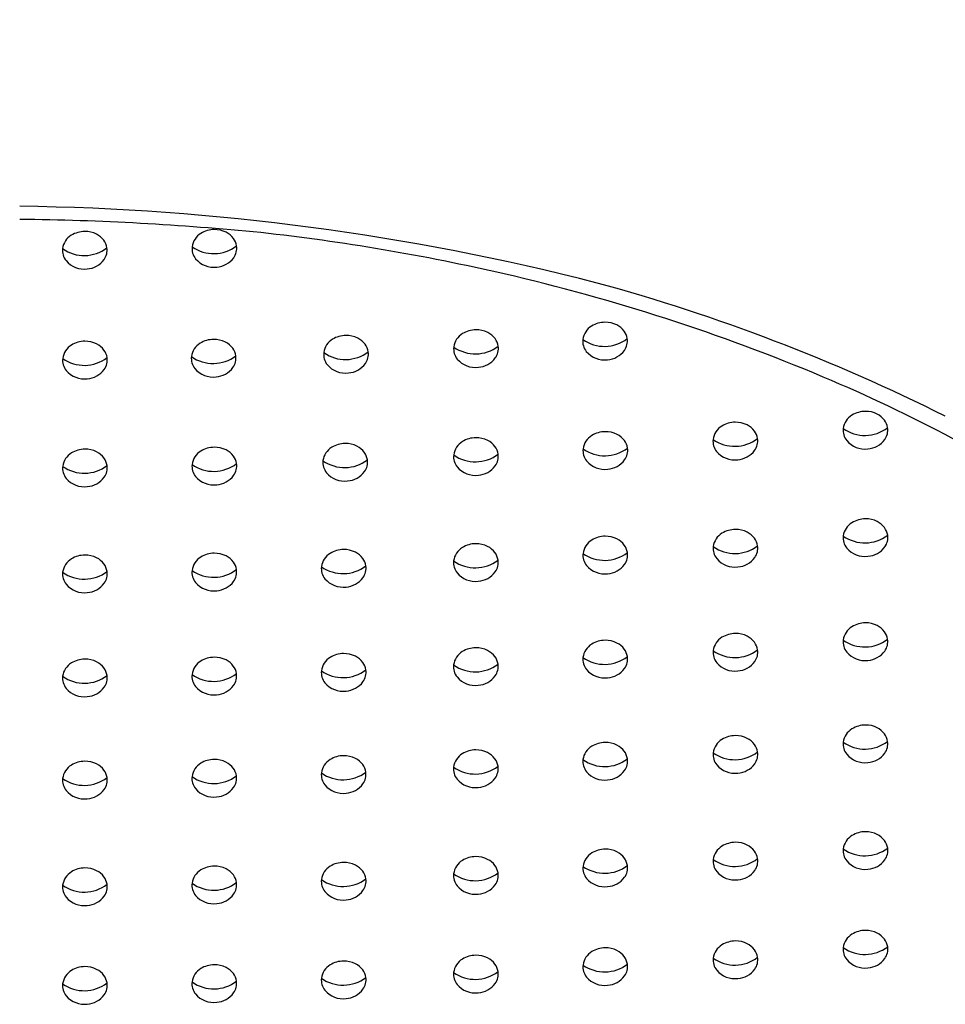
# Model space of a CAD drawing. Units: inches. Extents: x 603.8 to 610.3, y 77.8 to 98.6.
# Drawn here: x 607 to 607.3, y 93.1 to 93.3 of the extents above; entities that cross this region are included whole.
import ezdxf

# ---------------------------------------------------------------- set-up
doc = ezdxf.new("R2010")
doc.units = ezdxf.units.IN
doc.header["$LTSCALE"] = 0.6431102362
doc.header["$MEASUREMENT"] = 0
doc.layers.get('0').update_dxf_attribs({"color": 255, "linetype": 'CONTINUOUS'})

msp = doc.modelspace()

# ---------------------------------------------------------------- linework, layer by layer
for centre, radius, start, end in [((607.0420698667722, 92.74082078436203), 0.660647916482864, 55.80936459054948, 91.19993078581862), ((607.0207292372415, 92.685432202606), 0.6016165853097215, 75.58215872563629, 89.28515047608242), ((607.0204602797519, 92.59995762214264), 0.6838678981329209, 84.3624522823923, 89.3485965650044), ((607.043328302306, 93.27595107178976), 0.004578859741692114, 121.3741562989575, 172.0643094046958), ((607.0443301089125, 93.27431061381661), 0.006501024591742518, 90.74878628023036, 121.3853089745535), ((607.0443445079242, 93.27455304670718), 0.006258825226435916, 63.20597204429718, 90.90959261097132), ((607.0448312431538, 93.27551686829648), 0.005179073755122881, 37.00307687613812, 63.20597204429644), ((607.0752653474085, 93.27641271471789), 0.004578859741692114, 121.3741562989575, 172.0643094046958), ((607.0762671540151, 93.27477225674474), 0.006501024591742518, 90.74878628023036, 121.3853089745535), ((607.0762815530267, 93.27501468963531), 0.006258825226435916, 63.20597204429718, 90.90959261097132), ((607.0767682882564, 93.2759785112246), 0.005179073755122881, 37.00307687613812, 63.20597204429644), ((607.030256319417, 92.76020297898339), 0.5234696028604306, 77.0406692312179, 83.70647457314533), ((607.0456113839462, 93.27613618437577), 0.004183385571361738, 8.978157233216942, 36.65993596731673), ((607.0746919583696, 93.27658229680875), 0.003988537439396098, 173.3399668792812, 218.9728304097087), ((607.076059233354, 93.28456037179495), 0.009224304220171379, 234.6997389350607, 307.5504426138282), ((607.0775484290488, 93.2765978273039), 0.004183385571361738, 8.978157233216942, 36.65993596731673), ((607.0777224472047, 93.27666489618042), 0.004001223824812355, 324.295731228962, 8.418393274192896), ((607.042754913267, 93.27612065388062), 0.003988537439396098, 173.3399668792812, 218.9728304097087), ((607.0441221882514, 93.28409872886684), 0.009224304220171379, 234.6997389350607, 307.5504426138282), ((607.0457854021021, 93.2762032532523), 0.004001223824812355, 324.295731228962, 8.418393274192896), ((607.0441461898804, 93.27741473173882), 0.005885548790870277, 220.2484878843556, 276.9999054576851), ((607.0444518371876, 93.27725897082038), 0.005700798126352909, 274.140492763274, 323.5015750990125), ((607.076083234983, 93.27787637466693), 0.005885548790870277, 220.2484878843556, 276.9999054576851), ((607.0763888822902, 93.2777206137485), 0.005700798126352909, 274.140492763274, 323.5015750990125), ((607.0402360783459, 92.8035704826336), 0.4789686370155386, 67.14998181585726, 77.0406692312179), ((607.0488081061737, 92.82146691435459), 0.462922950556845, 63.36587586662787, 74.75572794656743), ((607.1715415011809, 93.25358012649731), 0.004578859741692114, 121.3741562989575, 172.0643094046958), ((607.1725433077874, 93.25193966852416), 0.006501024591742518, 90.74878628023036, 121.3853089745535), ((607.172557706799, 93.25218210141473), 0.006258825226435916, 63.20597204429718, 90.90959261097132), ((607.1730444420286, 93.25314592300401), 0.005179073755122881, 37.00307687613812, 63.20597204429644), ((607.1087093226256, 93.2486917672511), 0.006501024591742518, 90.74878628023036, 121.3853089745535), ((607.1087237216371, 93.24893420014169), 0.006258825226435916, 63.20597204429718, 90.90959261097132), ((607.1397398656877, 93.25172032959517), 0.004578859741692114, 121.3741562989575, 172.0643094046958), ((607.1407416722943, 93.250079871622), 0.006501024591742518, 90.74878628023036, 121.3853089745535), ((607.140756071306, 93.2503223045126), 0.006258825226435916, 63.20597204429718, 90.90959261097132), ((607.1412428065356, 93.25128612610187), 0.005179073755122881, 37.00307687613812, 63.20597204429644), ((607.173824582821, 93.25376523908332), 0.004183385571361738, 8.978157233216942, 36.65993596731673), ((607.0433647867715, 93.24890160355422), 0.004578859741692114, 121.3741562989575, 172.0643094046958), ((607.0443665933781, 93.24726114558106), 0.006501024591742518, 90.74878628023036, 121.3853089745535), ((607.0443809923896, 93.24750357847164), 0.006258825226435916, 63.20597204429718, 90.90959261097132), ((607.0448677276194, 93.24846740006092), 0.005179073755122881, 37.00307687613812, 63.20597204429644), ((607.075085473806, 93.24935961098977), 0.004578859741692114, 121.3741562989575, 172.0643094046958), ((607.0760872804125, 93.24771915301662), 0.006501024591742518, 90.74878628023036, 121.3853089745535), ((607.0761016794241, 93.24796158590718), 0.006258825226435916, 63.20597204429718, 90.90959261097132), ((607.0765884146538, 93.24892540749647), 0.005179073755122881, 37.00307687613812, 63.20597204429644), ((607.107707516019, 93.25033222522427), 0.004578859741692114, 121.3741562989575, 172.0643094046958), ((607.1092104568669, 93.24989802173097), 0.005179073755122881, 37.00307687613812, 63.20597204429644), ((607.1099905976592, 93.25051733781028), 0.004183385571361738, 8.978157233216942, 36.65993596731673), ((607.142022947328, 93.25190544218117), 0.004183385571361738, 8.978157233216942, 36.65993596731673), ((607.1709681121418, 93.25374970858817), 0.003988537439396098, 173.3399668792812, 218.9728304097087), ((607.1723353871263, 93.26172778357437), 0.009224304220171379, 234.6997389350607, 307.5504426138282), ((607.173998600977, 93.25383230795984), 0.004001223824812355, 324.295731228962, 8.418393274192896), ((607.0456478684117, 93.24908671614023), 0.004183385571361738, 8.978157233216942, 36.65993596731673), ((607.0758793597514, 93.25750726806683), 0.009224304220171379, 234.6997389350607, 307.5504426138282), ((607.0773685554461, 93.24954472357578), 0.004183385571361738, 8.978157233216942, 36.65993596731673), ((607.0775425736022, 93.2496117924523), 0.004001223824812355, 324.295731228962, 8.418393274192896), ((607.1071341269801, 93.25050180731512), 0.003988537439396098, 173.3399668792812, 218.9728304097087), ((607.1085014019645, 93.25847988230133), 0.009224304220171379, 234.6997389350607, 307.5504426138282), ((607.1101646158152, 93.2505844066868), 0.004001223824812355, 324.295731228962, 8.418393274192896), ((607.1391664766488, 93.25188991168602), 0.003988537439396098, 173.3399668792812, 218.9728304097087), ((607.1405337516333, 93.25986798667223), 0.009224304220171379, 234.6997389350607, 307.5504426138282), ((607.1421969654839, 93.2519725110577), 0.004001223824812355, 324.295731228962, 8.418393274192896), ((607.1723593887552, 93.25504378644635), 0.005885548790870277, 220.2484878843556, 276.9999054576851), ((607.1726650360624, 93.25488802552792), 0.005700798126352909, 274.140492763274, 323.5015750990125), ((607.0427913977326, 93.24907118564508), 0.003988537439396098, 173.3399668792812, 218.9728304097087), ((607.044158672717, 93.25704926063128), 0.009224304220171379, 234.6997389350607, 307.5504426138282), ((607.0458218865676, 93.24915378501674), 0.004001223824812355, 324.295731228962, 8.418393274192896), ((607.0745120847671, 93.24952919308063), 0.003988537439396098, 173.3399668792812, 218.9728304097087), ((607.1085254035934, 93.25179588517331), 0.005885548790870277, 220.2484878843556, 276.9999054576851), ((607.1088310509006, 93.25164012425488), 0.005700798126352909, 274.140492763274, 323.5015750990125), ((607.1405577532622, 93.25318398954421), 0.005885548790870277, 220.2484878843556, 276.9999054576851), ((607.1408634005694, 93.25302822862578), 0.005700798126352909, 274.140492763274, 323.5015750990125), ((607.044182674346, 93.25036526350326), 0.005885548790870277, 220.2484878843556, 276.9999054576851), ((607.044488321653, 93.25020950258482), 0.005700798126352909, 274.140492763274, 323.5015750990125), ((607.0759033613804, 93.25082327093881), 0.005885548790870277, 220.2484878843556, 276.9999054576851), ((607.0762090086876, 93.25066751002038), 0.005700798126352909, 274.140492763274, 323.5015750990125), ((607.071791475881, 92.87845474434994), 0.3977073561592475, 56.97480066435792, 67.14998181585726), ((607.2367030404646, 93.22999654351915), 0.006501024591742518, 90.74878628023036, 121.3853089745535), ((607.2367174394763, 93.23023897640972), 0.006258825226435916, 63.20597204429718, 90.90959261097132), ((607.237204174706, 93.231202797999), 0.005179073755122881, 37.00307687613812, 63.20597204429644), ((607.2046448706722, 93.22731876008118), 0.006501024591742518, 90.74878628023036, 121.3853089745535), ((607.2046592696837, 93.22756119297176), 0.006258825226435916, 63.20597204429718, 90.90959261097132), ((607.2357012338581, 93.2316370014923), 0.004578859741692114, 121.3741562989575, 172.0643094046958), ((607.2379843154984, 93.23182211407831), 0.004183385571361738, 8.978157233216942, 36.65993596731673), ((607.1726110457346, 93.22498706017944), 0.006501024591742518, 90.74878628023036, 121.3853089745535), ((607.1726254447461, 93.22522949307003), 0.006258825226435916, 63.20597204429718, 90.90959261097132), ((607.1731121799759, 93.22619331465931), 0.005179073755122881, 37.00307687613812, 63.20597204429644), ((607.2036430640655, 93.22895921805434), 0.004578859741692114, 121.3741562989575, 172.0643094046958), ((607.2051460049134, 93.22852501456104), 0.005179073755122881, 37.00307687613812, 63.20597204429644), ((607.2059261457058, 93.22914433064034), 0.004183385571361738, 8.978157233216942, 36.65993596731673), ((607.2351278448192, 93.23180658358316), 0.003988537439396098, 173.3399668792812, 218.9728304097087), ((607.2364951198036, 93.23978465856936), 0.009224304220171379, 234.6997389350607, 307.5504426138282), ((607.2381583336543, 93.23188918295483), 0.004001223824812355, 324.295731228962, 8.418393274192896), ((607.1085086316436, 93.22208319439264), 0.006501024591742518, 90.74878628023036, 121.3853089745535), ((607.1085230306552, 93.2223256272832), 0.006258825226435916, 63.20597204429718, 90.90959261097132), ((607.1397230119188, 93.22513802544604), 0.004578859741692114, 121.3741562989575, 172.0643094046958), ((607.1407248185253, 93.22349756747289), 0.006501024591742518, 90.74878628023036, 121.3853089745535), ((607.140739217537, 93.22374000036345), 0.006258825226435916, 63.20597204429718, 90.90959261097132), ((607.1412259527666, 93.22470382195274), 0.005179073755122881, 37.00307687613812, 63.20597204429644), ((607.171609239128, 93.22662751815261), 0.004578859741692114, 121.3741562989575, 172.0643094046958), ((607.1738923207682, 93.2268126307386), 0.004183385571361738, 8.978157233216942, 36.65993596731673), ((607.2030696750267, 93.22912880014519), 0.003988537439396098, 173.3399668792812, 218.9728304097087), ((607.2044369500111, 93.2371068751314), 0.009224304220171379, 234.6997389350607, 307.5504426138282), ((607.2061001638617, 93.22921139951687), 0.004001223824812355, 324.295731228962, 8.418393274192896), ((607.2365191214325, 93.23310066144134), 0.005885548790870277, 220.2484878843556, 276.9999054576851), ((607.2368247687397, 93.23294490052291), 0.005700798126352909, 274.140492763274, 323.5015750990125), ((607.043362900906, 93.22233081078977), 0.004578859741692114, 121.3741562989575, 172.0643094046958), ((607.0443647075125, 93.2206903528166), 0.006501024591742518, 90.74878628023036, 121.3853089745535), ((607.0443791065242, 93.22093278570719), 0.006258825226435916, 63.20597204429718, 90.90959261097132), ((607.0448658417538, 93.22189660729647), 0.005179073755122881, 37.00307687613812, 63.20597204429644), ((607.075252841506, 93.22278866008978), 0.004578859741692114, 121.3741562989575, 172.0643094046958), ((607.0762546481125, 93.22114820211661), 0.006501024591742518, 90.74878628023036, 121.3853089745535), ((607.0762690471241, 93.22139063500718), 0.006258825226435916, 63.20597204429718, 90.90959261097132), ((607.0767557823538, 93.22235445659648), 0.005179073755122881, 37.00307687613812, 63.20597204429644), ((607.107506825037, 93.22372365236578), 0.004578859741692114, 121.3741562989575, 172.0643094046958), ((607.1090097658849, 93.22328944887249), 0.005179073755122881, 37.00307687613812, 63.20597204429644), ((607.1097899066773, 93.2239087649518), 0.004183385571361738, 8.978157233216942, 36.65993596731673), ((607.1405168978642, 93.2332856825231), 0.009224304220171379, 234.6997389350607, 307.5504426138282), ((607.142006093559, 93.22532313803205), 0.004183385571361738, 8.978157233216942, 36.65993596731673), ((607.142180111715, 93.22539020690857), 0.004001223824812355, 324.295731228962, 8.418393274192896), ((607.1710358500891, 93.22679710024346), 0.003988537439396098, 173.3399668792812, 218.9728304097087), ((607.1724031250735, 93.23477517522967), 0.009224304220171379, 234.6997389350607, 307.5504426138282), ((607.1740663389241, 93.22687969961514), 0.004001223824812355, 324.295731228962, 8.418393274192896), ((607.20446095164, 93.23042287800338), 0.005885548790870277, 220.2484878843556, 276.9999054576851), ((607.2047665989471, 93.23026711708495), 0.005700798126352909, 274.140492763274, 323.5015750990125), ((607.0456459825461, 93.22251592337577), 0.004183385571361738, 8.978157233216942, 36.65993596731673), ((607.0760467274515, 93.23093631716682), 0.009224304220171379, 234.6997389350607, 307.5504426138282), ((607.0775359231461, 93.22297377267577), 0.004183385571361738, 8.978157233216942, 36.65993596731673), ((607.0777099413021, 93.2230408415523), 0.004001223824812355, 324.295731228962, 8.418393274192896), ((607.1069334359981, 93.22389323445664), 0.003988537439396098, 173.3399668792812, 218.9728304097087), ((607.1083007109826, 93.23187130944285), 0.009224304220171379, 234.6997389350607, 307.5504426138282), ((607.1099639248332, 93.22397583382832), 0.004001223824812355, 324.295731228962, 8.418393274192896), ((607.1391496228799, 93.2253076075369), 0.003988537439396098, 173.3399668792812, 218.9728304097087), ((607.1724271267024, 93.22809117810165), 0.005885548790870277, 220.2484878843556, 276.9999054576851), ((607.1727327740095, 93.22793541718322), 0.005700798126352909, 274.140492763274, 323.5015750990125), ((607.042789511867, 93.22250039288062), 0.003988537439396098, 173.3399668792812, 218.9728304097087), ((607.0441567868514, 93.23047846786683), 0.009224304220171379, 234.6997389350607, 307.5504426138282), ((607.0458200007022, 93.2225829922523), 0.004001223824812355, 324.295731228962, 8.418393274192896), ((607.0746794524671, 93.22295824218062), 0.003988537439396098, 173.3399668792812, 218.9728304097087), ((607.1083247126115, 93.22518731231483), 0.005885548790870277, 220.2484878843556, 276.9999054576851), ((607.1086303599186, 93.2250315513964), 0.005700798126352909, 274.140492763274, 323.5015750990125), ((607.1405408994932, 93.22660168539508), 0.005885548790870277, 220.2484878843556, 276.9999054576851), ((607.1408465468004, 93.22644592447665), 0.005700798126352909, 274.140492763274, 323.5015750990125), ((607.0441807884804, 93.22379447073881), 0.005885548790870277, 220.2484878843556, 276.9999054576851), ((607.0444864357876, 93.22363870982038), 0.005700798126352909, 274.140492763274, 323.5015750990125), ((607.0760707290804, 93.2242523200388), 0.005885548790870277, 220.2484878843556, 276.9999054576851), ((607.0763763763875, 93.22409655912037), 0.005700798126352909, 274.140492763274, 323.5015750990125), ((607.2357132613905, 93.20516453494326), 0.004578859741692114, 121.3741562989575, 172.0643094046958), ((607.2367150679971, 93.2035240769701), 0.006501024591742518, 90.74878628023036, 121.3853089745535), ((607.2367294670087, 93.20376650986069), 0.006258825226435916, 63.20597204429718, 90.90959261097132), ((607.2372162022384, 93.20473033144997), 0.005179073755122881, 37.00307687613812, 63.20597204429644), ((607.2046744383066, 93.20091092862276), 0.006501024591742518, 90.74878628023036, 121.3853089745535), ((607.2046888373181, 93.20115336151332), 0.006258825226435916, 63.20597204429718, 90.90959261097132), ((607.2051755725479, 93.20211718310262), 0.005179073755122881, 37.00307687613812, 63.20597204429644), ((607.2379963430308, 93.20534964752926), 0.004183385571361738, 8.978157233216942, 36.65993596731673), ((607.1715843949383, 93.20087110340506), 0.004578859741692114, 121.3741562989575, 172.0643094046958), ((607.1725862015448, 93.19923064543191), 0.006501024591742518, 90.74878628023036, 121.3853089745535), ((607.1726006005565, 93.19947307832248), 0.006258825226435916, 63.20597204429718, 90.90959261097132), ((607.1730873357861, 93.20043689991178), 0.005179073755122881, 37.00307687613812, 63.20597204429644), ((607.2036726317, 93.2025513865959), 0.004578859741692114, 121.3741562989575, 172.0643094046958), ((607.2059557133402, 93.20273649918192), 0.004183385571361738, 8.978157233216942, 36.65993596731673), ((607.2351398723516, 93.20533411703411), 0.003988537439396098, 173.3399668792812, 218.9728304097087), ((607.236507147336, 93.21331219202031), 0.009224304220171379, 234.6997389350607, 307.5504426138282), ((607.2381703611867, 93.2054167164058), 0.004001223824812355, 324.295731228962, 8.418393274192896), ((607.1081303533404, 93.19596283150221), 0.006501024591742518, 90.74878628023036, 121.3853089745535), ((607.108144752352, 93.19620526439279), 0.006258825226435916, 63.20597204429718, 90.90959261097132), ((607.1086314875818, 93.19716908598207), 0.005179073755122881, 37.00307687613812, 63.20597204429644), ((607.1397034854332, 93.19903019847091), 0.004578859741692114, 121.3741562989575, 172.0643094046958), ((607.1407052920397, 93.19738974049775), 0.006501024591742518, 90.74878628023036, 121.3853089745535), ((607.1407196910513, 93.19763217338831), 0.006258825226435916, 63.20597204429718, 90.90959261097132), ((607.141206426281, 93.19859599497761), 0.005179073755122881, 37.00307687613812, 63.20597204429644), ((607.1419865670733, 93.19921531105692), 0.004183385571361738, 8.978157233216942, 36.65993596731673), ((607.1723782808838, 93.20901876048212), 0.009224304220171379, 234.6997389350607, 307.5504426138282), ((607.1738674765785, 93.20105621599107), 0.004183385571361738, 8.978157233216942, 36.65993596731673), ((607.1740414947345, 93.2011232848676), 0.004001223824812355, 324.295731228962, 8.418393274192896), ((607.2030992426611, 93.20272096868676), 0.003988537439396098, 173.3399668792812, 218.9728304097087), ((607.2044665176455, 93.21069904367297), 0.009224304220171379, 234.6997389350607, 307.5504426138282), ((607.2061297314962, 93.20280356805844), 0.004001223824812355, 324.295731228962, 8.418393274192896), ((607.236531148965, 93.2066281948923), 0.005885548790870277, 220.2484878843556, 276.9999054576851), ((607.2368367962722, 93.20647243397387), 0.005700798126352909, 274.140492763274, 323.5015750990125), ((607.0433608215608, 93.19623354258155), 0.004578859741692114, 121.3741562989575, 172.0643094046958), ((607.0443626281674, 93.1945930846084), 0.006501024591742518, 90.74878628023036, 121.3853089745535), ((607.0443770271789, 93.19483551749897), 0.006258825226435916, 63.20597204429718, 90.90959261097132), ((607.0448637624087, 93.19579933908827), 0.005179073755122881, 37.00307687613812, 63.20597204429644), ((607.0752453326398, 93.19668982489428), 0.004578859741692114, 121.3741562989575, 172.0643094046958), ((607.0762471392463, 93.19504936692113), 0.006501024591742518, 90.74878628023036, 121.3853089745535), ((607.076261538258, 93.1952917998117), 0.006258825226435916, 63.20597204429718, 90.90959261097132), ((607.0767482734877, 93.19625562140098), 0.005179073755122881, 37.00307687613812, 63.20597204429644), ((607.0775284142801, 93.19687493748029), 0.004183385571361738, 8.978157233216942, 36.65993596731673), ((607.1071285467339, 93.19760328947537), 0.004578859741692114, 121.3741562989575, 172.0643094046958), ((607.1094116283741, 93.19778840206138), 0.004183385571361738, 8.978157233216942, 36.65993596731673), ((607.1391300963942, 93.19919978056177), 0.003988537439396098, 173.3399668792812, 218.9728304097087), ((607.1404973713786, 93.20717785554797), 0.009224304220171379, 234.6997389350607, 307.5504426138282), ((607.1421605852294, 93.19928237993344), 0.004001223824812355, 324.295731228962, 8.418393274192896), ((607.1710110058993, 93.20104068549593), 0.003988537439396098, 173.3399668792812, 218.9728304097087), ((607.2044905192745, 93.20401504654495), 0.005885548790870277, 220.2484878843556, 276.9999054576851), ((607.2047961665817, 93.20385928562652), 0.005700798126352909, 274.140492763274, 323.5015750990125), ((607.0427874325219, 93.19640312467241), 0.003988537439396098, 173.3399668792812, 218.9728304097087), ((607.0441547075063, 93.20438119965863), 0.009224304220171379, 234.6997389350607, 307.5504426138282), ((607.045643903201, 93.19641865516756), 0.004183385571361738, 8.978157233216942, 36.65993596731673), ((607.045817921357, 93.1964857240441), 0.004001223824812355, 324.295731228962, 8.418393274192896), ((607.074671943601, 93.19685940698514), 0.003988537439396098, 173.3399668792812, 218.9728304097087), ((607.0760392185854, 93.20483748197134), 0.009224304220171379, 234.6997389350607, 307.5504426138282), ((607.077702432436, 93.1969420063568), 0.004001223824812355, 324.295731228962, 8.418393274192896), ((607.106555157695, 93.19777287156623), 0.003988537439396098, 173.3399668792812, 218.9728304097087), ((607.1079224326794, 93.20575094655243), 0.009224304220171379, 234.6997389350607, 307.5504426138282), ((607.10958564653, 93.1978554709379), 0.004001223824812355, 324.295731228962, 8.418393274192896), ((607.1408270203148, 93.20033809750151), 0.005700798126352909, 274.140492763274, 323.5015750990125), ((607.1724022825127, 93.20233476335412), 0.005885548790870277, 220.2484878843556, 276.9999054576851), ((607.1727079298199, 93.20217900243568), 0.005700798126352909, 274.140492763274, 323.5015750990125), ((607.0763688675214, 93.19799772392489), 0.005700798126352909, 274.140492763274, 323.5015750990125), ((607.1079464343082, 93.1990669494244), 0.005885548790870277, 220.2484878843556, 276.9999054576851), ((607.1082520816154, 93.19891118850597), 0.005700798126352909, 274.140492763274, 323.5015750990125), ((607.1405213730076, 93.20049385841995), 0.005885548790870277, 220.2484878843556, 276.9999054576851), ((607.0441787091352, 93.1976972025306), 0.005885548790870277, 220.2484878843556, 276.9999054576851), ((607.0444843564424, 93.19754144161217), 0.005700798126352909, 274.140492763274, 323.5015750990125), ((607.0760632202142, 93.19815348484332), 0.005885548790870277, 220.2484878843556, 276.9999054576851), ((607.2357075858577, 93.17953623018562), 0.004578859741692114, 121.3741562989575, 172.0643094046958), ((607.2367093924643, 93.17789577221245), 0.006501024591742518, 90.74878628023036, 121.3853089745535), ((607.2367237914758, 93.17813820510304), 0.006258825226435916, 63.20597204429718, 90.90959261097132), ((607.2372105267056, 93.17910202669232), 0.005179073755122881, 37.00307687613812, 63.20597204429644), ((607.172580526012, 93.17360234067426), 0.006501024591742518, 90.74878628023036, 121.3853089745535), ((607.1725949250236, 93.17384477356484), 0.006258825226435916, 63.20597204429718, 90.90959261097132), ((607.2036669561672, 93.17692308183825), 0.004578859741692114, 121.3741562989575, 172.0643094046958), ((607.2046687627737, 93.17528262386512), 0.006501024591742518, 90.74878628023036, 121.3853089745535), ((607.2046831617854, 93.17552505675567), 0.006258825226435916, 63.20597204429718, 90.90959261097132), ((607.205169897015, 93.17648887834497), 0.005179073755122881, 37.00307687613812, 63.20597204429644), ((607.2351341968188, 93.17970581227647), 0.003988537439396098, 173.3399668792812, 218.9728304097087), ((607.2365014718032, 93.18768388726266), 0.009224304220171379, 234.6997389350607, 307.5504426138282), ((607.2379906674979, 93.17972134277161), 0.004183385571361738, 8.978157233216942, 36.65993596731673), ((607.2381646856538, 93.17978841164815), 0.004001223824812355, 324.295731228962, 8.418393274192896), ((607.1406996165068, 93.17176143574011), 0.006501024591742518, 90.74878628023036, 121.3853089745535), ((607.1407140155185, 93.17200386863067), 0.006258825226435916, 63.20597204429718, 90.90959261097132), ((607.1412007507481, 93.17296769021996), 0.005179073755122881, 37.00307687613812, 63.20597204429644), ((607.1715787194055, 93.17524279864742), 0.004578859741692114, 121.3741562989575, 172.0643094046958), ((607.1730816602533, 93.17480859515413), 0.005179073755122881, 37.00307687613812, 63.20597204429644), ((607.1738618010457, 93.17542791123343), 0.004183385571361738, 8.978157233216942, 36.65993596731673), ((607.2030935671282, 93.17709266392912), 0.003988537439396098, 173.3399668792812, 218.9728304097087), ((607.2044608421127, 93.18507073891533), 0.009224304220171379, 234.6997389350607, 307.5504426138282), ((607.2059500378074, 93.17710819442428), 0.004183385571361738, 8.978157233216942, 36.65993596731673), ((607.2061240559634, 93.1771752633008), 0.004001223824812355, 324.295731228962, 8.418393274192896), ((607.2368311207393, 93.18084412921623), 0.005700798126352909, 274.140492763274, 323.5015750990125), ((607.0443569526345, 93.16896477985075), 0.006501024591742518, 90.74878628023036, 121.3853089745535), ((607.0443713516461, 93.16920721274133), 0.006258825226435916, 63.20597204429718, 90.90959261097132), ((607.075239657107, 93.17106152013663), 0.004578859741692114, 121.3741562989575, 172.0643094046958), ((607.0762414637136, 93.16942106216348), 0.006501024591742518, 90.74878628023036, 121.3853089745535), ((607.0762558627251, 93.16966349505405), 0.006258825226435916, 63.20597204429718, 90.90959261097132), ((607.0767425979549, 93.17062731664333), 0.005179073755122881, 37.00307687613812, 63.20597204429644), ((607.107122871201, 93.17197498471772), 0.004578859741692114, 121.3741562989575, 172.0643094046958), ((607.1081246778076, 93.17033452674457), 0.006501024591742518, 90.74878628023036, 121.3853089745535), ((607.1081390768192, 93.17057695963514), 0.006258825226435916, 63.20597204429718, 90.90959261097132), ((607.1086258120489, 93.17154078122442), 0.005179073755122881, 37.00307687613812, 63.20597204429644), ((607.1396978099003, 93.17340189371326), 0.004578859741692114, 121.3741562989575, 172.0643094046958), ((607.1419808915405, 93.17358700629927), 0.004183385571361738, 8.978157233216942, 36.65993596731673), ((607.1710053303666, 93.17541238073828), 0.003988537439396098, 173.3399668792812, 218.9728304097087), ((607.172372605351, 93.18339045572448), 0.009224304220171379, 234.6997389350607, 307.5504426138282), ((607.1740358192017, 93.17549498010996), 0.004001223824812355, 324.295731228962, 8.418393274192896), ((607.2365254734322, 93.18099989013466), 0.005885548790870277, 220.2484878843556, 276.9999054576851), ((607.0433551460279, 93.1706052378239), 0.004578859741692114, 121.3741562989575, 172.0643094046958), ((607.0448580868758, 93.17017103433062), 0.005179073755122881, 37.00307687613812, 63.20597204429644), ((607.0456382276682, 93.17079035040992), 0.004183385571361738, 8.978157233216942, 36.65993596731673), ((607.0775227387472, 93.17124663272264), 0.004183385571361738, 8.978157233216942, 36.65993596731673), ((607.1065494821621, 93.17214456680858), 0.003988537439396098, 173.3399668792812, 218.9728304097087), ((607.1079167571465, 93.18012264179478), 0.009224304220171379, 234.6997389350607, 307.5504426138282), ((607.1094059528413, 93.17216009730373), 0.004183385571361738, 8.978157233216942, 36.65993596731673), ((607.1095799709972, 93.17222716618025), 0.004001223824812355, 324.295731228962, 8.418393274192896), ((607.1391244208614, 93.17357147580412), 0.003988537439396098, 173.3399668792812, 218.9728304097087), ((607.1404916958459, 93.18154955079032), 0.009224304220171379, 234.6997389350607, 307.5504426138282), ((607.1421549096965, 93.17365407517579), 0.004001223824812355, 324.295731228962, 8.418393274192896), ((607.1723966069799, 93.17670645859647), 0.005885548790870277, 220.2484878843556, 276.9999054576851), ((607.1727022542871, 93.17655069767804), 0.005700798126352909, 274.140492763274, 323.5015750990125), ((607.2044848437416, 93.1783867417873), 0.005885548790870277, 220.2484878843556, 276.9999054576851), ((607.2047904910488, 93.17823098086888), 0.005700798126352909, 274.140492763274, 323.5015750990125), ((607.042781756989, 93.17077481991477), 0.003988537439396098, 173.3399668792812, 218.9728304097087), ((607.0441490319735, 93.17875289490098), 0.009224304220171379, 234.6997389350607, 307.5504426138282), ((607.0458122458241, 93.17085741928645), 0.004001223824812355, 324.295731228962, 8.418393274192896), ((607.0746662680681, 93.1712311022275), 0.003988537439396098, 173.3399668792812, 218.9728304097087), ((607.0760335430525, 93.17920917721369), 0.009224304220171379, 234.6997389350607, 307.5504426138282), ((607.0776967569032, 93.17131370159916), 0.004001223824812355, 324.295731228962, 8.418393274192896), ((607.1405156974747, 93.1748655536623), 0.005885548790870277, 220.2484878843556, 276.9999054576851), ((607.1408213447819, 93.17470979274387), 0.005700798126352909, 274.140492763274, 323.5015750990125), ((607.0441730336024, 93.17206889777296), 0.005885548790870277, 220.2484878843556, 276.9999054576851), ((607.0444786809096, 93.17191313685453), 0.005700798126352909, 274.140492763274, 323.5015750990125), ((607.0760575446815, 93.17252518008567), 0.005885548790870277, 220.2484878843556, 276.9999054576851), ((607.0763631919885, 93.17236941916724), 0.005700798126352909, 274.140492763274, 323.5015750990125), ((607.1079407587755, 93.17343864466676), 0.005885548790870277, 220.2484878843556, 276.9999054576851), ((607.1082464060826, 93.17328288374833), 0.005700798126352909, 274.140492763274, 323.5015750990125), ((607.2357044261157, 93.1543729742949), 0.004578859741692114, 121.3741562989575, 172.0643094046958), ((607.2367062327222, 93.15273251632175), 0.006501024591742518, 90.74878628023036, 121.3853089745535), ((607.2367206317339, 93.15297494921232), 0.006258825226435916, 63.20597204429718, 90.90959261097132), ((607.2372073669635, 93.1539387708016), 0.005179073755122881, 37.00307687613812, 63.20597204429644), ((607.2036637964252, 93.15175982594755), 0.004578859741692114, 121.3741562989575, 172.0643094046958), ((607.2046656030317, 93.1501193679744), 0.006501024591742518, 90.74878628023036, 121.3853089745535), ((607.2046800020433, 93.15036180086497), 0.006258825226435916, 63.20597204429718, 90.90959261097132), ((607.205166737273, 93.15132562245427), 0.005179073755122881, 37.00307687613812, 63.20597204429644), ((607.2379875077559, 93.15455808688091), 0.004183385571361738, 8.978157233216942, 36.65993596731673), ((607.1715755596634, 93.15007954275671), 0.004578859741692114, 121.3741562989575, 172.0643094046958), ((607.17257736627, 93.14843908478355), 0.006501024591742518, 90.74878628023036, 121.3853089745535), ((607.1725917652816, 93.14868151767413), 0.006258825226435916, 63.20597204429718, 90.90959261097132), ((607.1730785005113, 93.14964533926342), 0.005179073755122881, 37.00307687613812, 63.20597204429644), ((607.2059468780654, 93.15194493853356), 0.004183385571361738, 8.978157233216942, 36.65993596731673), ((607.2351310370768, 93.15454255638576), 0.003988537439396098, 173.3399668792812, 218.9728304097087), ((607.2364983120611, 93.16252063137196), 0.009224304220171379, 234.6997389350607, 307.5504426138282), ((607.2381615259119, 93.15462515575743), 0.004001223824812355, 324.295731228962, 8.418393274192896), ((607.0762383039715, 93.14425780627276), 0.006501024591742518, 90.74878628023036, 121.3853089745535), ((607.0762527029831, 93.14450023916334), 0.006258825226435916, 63.20597204429718, 90.90959261097132), ((607.107119711459, 93.146811728827), 0.004578859741692114, 121.3741562989575, 172.0643094046958), ((607.1081215180656, 93.14517127085385), 0.006501024591742518, 90.74878628023036, 121.3853089745535), ((607.1081359170771, 93.14541370374442), 0.006258825226435916, 63.20597204429718, 90.90959261097132), ((607.1086226523068, 93.14637752533372), 0.005179073755122881, 37.00307687613812, 63.20597204429644), ((607.1396946501583, 93.14823863782254), 0.004578859741692114, 121.3741562989575, 172.0643094046958), ((607.1406964567649, 93.14659817984939), 0.006501024591742518, 90.74878628023036, 121.3853089745535), ((607.1407108557764, 93.14684061273996), 0.006258825226435916, 63.20597204429718, 90.90959261097132), ((607.1411975910062, 93.14780443432926), 0.005179073755122881, 37.00307687613812, 63.20597204429644), ((607.1419777317985, 93.14842375040855), 0.004183385571361738, 8.978157233216942, 36.65993596731673), ((607.1710021706245, 93.15024912484756), 0.003988537439396098, 173.3399668792812, 218.9728304097087), ((607.172369445609, 93.15822719983376), 0.009224304220171379, 234.6997389350607, 307.5504426138282), ((607.1738586413037, 93.15026465534271), 0.004183385571361738, 8.978157233216942, 36.65993596731673), ((607.1740326594596, 93.15033172421924), 0.004001223824812355, 324.295731228962, 8.418393274192896), ((607.2030904073863, 93.1519294080384), 0.003988537439396098, 173.3399668792812, 218.9728304097087), ((607.2044576823707, 93.15990748302461), 0.009224304220171379, 234.6997389350607, 307.5504426138282), ((607.2061208962214, 93.15201200741008), 0.004001223824812355, 324.295731228962, 8.418393274192896), ((607.2365223136901, 93.15583663424394), 0.005885548790870277, 220.2484878843556, 276.9999054576851), ((607.2368279609973, 93.15568087332551), 0.005700798126352909, 274.140492763274, 323.5015750990125), ((607.043351986286, 93.1454419819332), 0.004578859741692114, 121.3741562989575, 172.0643094046958), ((607.0443537928925, 93.14380152396004), 0.006501024591742518, 90.74878628023036, 121.3853089745535), ((607.0443681919041, 93.14404395685062), 0.006258825226435916, 63.20597204429718, 90.90959261097132), ((607.0448549271338, 93.1450077784399), 0.005179073755122881, 37.00307687613812, 63.20597204429644), ((607.0752364973649, 93.14589826424591), 0.004578859741692114, 121.3741562989575, 172.0643094046958), ((607.0767394382128, 93.14546406075263), 0.005179073755122881, 37.00307687613812, 63.20597204429644), ((607.0775195790052, 93.14608337683192), 0.004183385571361738, 8.978157233216942, 36.65993596731673), ((607.1094027930992, 93.14699684141303), 0.004183385571361738, 8.978157233216942, 36.65993596731673), ((607.1391212611194, 93.1484082199134), 0.003988537439396098, 173.3399668792812, 218.9728304097087), ((607.1404885361038, 93.1563862948996), 0.009224304220171379, 234.6997389350607, 307.5504426138282), ((607.1421517499545, 93.14849081928509), 0.004001223824812355, 324.295731228962, 8.418393274192896), ((607.2044816839996, 93.15322348589659), 0.005885548790870277, 220.2484878843556, 276.9999054576851), ((607.2047873313068, 93.15306772497816), 0.005700798126352909, 274.140492763274, 323.5015750990125), ((607.042778597247, 93.14561156402405), 0.003988537439396098, 173.3399668792812, 218.9728304097087), ((607.0441458722314, 93.15358963901026), 0.009224304220171379, 234.6997389350607, 307.5504426138282), ((607.0456350679261, 93.1456270945192), 0.004183385571361738, 8.978157233216942, 36.65993596731673), ((607.045809086082, 93.14569416339573), 0.004001223824812355, 324.295731228962, 8.418393274192896), ((607.074663108326, 93.14606784633678), 0.003988537439396098, 173.3399668792812, 218.9728304097087), ((607.0760303833105, 93.15404592132299), 0.009224304220171379, 234.6997389350607, 307.5504426138282), ((607.0776935971611, 93.14615044570846), 0.004001223824812355, 324.295731228962, 8.418393274192896), ((607.1065463224201, 93.14698131091787), 0.003988537439396098, 173.3399668792812, 218.9728304097087), ((607.1079135974045, 93.15495938590408), 0.009224304220171379, 234.6997389350607, 307.5504426138282), ((607.1095768112551, 93.14706391028955), 0.004001223824812355, 324.295731228962, 8.418393274192896), ((607.1405125377328, 93.1497022977716), 0.005885548790870277, 220.2484878843556, 276.9999054576851), ((607.1408181850398, 93.14954653685317), 0.005700798126352909, 274.140492763274, 323.5015750990125), ((607.1723934472379, 93.15154320270575), 0.005885548790870277, 220.2484878843556, 276.9999054576851), ((607.1726990945451, 93.15138744178732), 0.005700798126352909, 274.140492763274, 323.5015750990125), ((607.0760543849394, 93.14736192419497), 0.005885548790870277, 220.2484878843556, 276.9999054576851), ((607.0763600322466, 93.14720616327654), 0.005700798126352909, 274.140492763274, 323.5015750990125), ((607.1079375990334, 93.14827538877606), 0.005885548790870277, 220.2484878843556, 276.9999054576851), ((607.1082432463406, 93.14811962785762), 0.005700798126352909, 274.140492763274, 323.5015750990125), ((607.0441698738604, 93.14690564188224), 0.005885548790870277, 220.2484878843556, 276.9999054576851), ((607.0444755211676, 93.14674988096381), 0.005700798126352909, 274.140492763274, 323.5015750990125), ((607.2357132613905, 93.12809172831966), 0.004578859741692114, 121.3741562989575, 172.0643094046958), ((607.2367150679971, 93.12645127034651), 0.006501024591742518, 90.74878628023036, 121.3853089745535), ((607.2367294670087, 93.12669370323707), 0.006258825226435916, 63.20597204429718, 90.90959261097132), ((607.2372162022384, 93.12765752482636), 0.005179073755122881, 37.00307687613812, 63.20597204429644), ((607.2036726317, 93.12547857997231), 0.004578859741692114, 121.3741562989575, 172.0643094046958), ((607.2046744383066, 93.12383812199914), 0.006501024591742518, 90.74878628023036, 121.3853089745535), ((607.2046888373181, 93.12408055488973), 0.006258825226435916, 63.20597204429718, 90.90959261097132), ((607.2051755725479, 93.12504437647901), 0.005179073755122881, 37.00307687613812, 63.20597204429644), ((607.236507147336, 93.13623938539672), 0.009224304220171379, 234.6997389350607, 307.5504426138282), ((607.2379963430308, 93.12827684090567), 0.004183385571361738, 8.978157233216942, 36.65993596731673), ((607.2381703611867, 93.12834390978219), 0.004001223824812355, 324.295731228962, 8.418393274192896), ((607.1407052920397, 93.12031693387415), 0.006501024591742518, 90.74878628023036, 121.3853089745535), ((607.1407196910513, 93.12055936676472), 0.006258825226435916, 63.20597204429718, 90.90959261097132), ((607.1715843949383, 93.12379829678147), 0.004578859741692114, 121.3741562989575, 172.0643094046958), ((607.1725862015448, 93.1221578388083), 0.006501024591742518, 90.74878628023036, 121.3853089745535), ((607.1726006005565, 93.12240027169888), 0.006258825226435916, 63.20597204429718, 90.90959261097132), ((607.1730873357861, 93.12336409328817), 0.005179073755122881, 37.00307687613812, 63.20597204429644), ((607.1738674765785, 93.12398340936747), 0.004183385571361738, 8.978157233216942, 36.65993596731673), ((607.2059557133402, 93.12566369255832), 0.004183385571361738, 8.978157233216942, 36.65993596731673), ((607.2351398723516, 93.12826131041052), 0.003988537439396098, 173.3399668792812, 218.9728304097087), ((607.0762471392463, 93.11797656029752), 0.006501024591742518, 90.74878628023036, 121.3853089745535), ((607.076261538258, 93.1182189931881), 0.006258825226435916, 63.20597204429718, 90.90959261097132), ((607.1071285467339, 93.12053048285176), 0.004578859741692114, 121.3741562989575, 172.0643094046958), ((607.1081303533404, 93.11889002487861), 0.006501024591742518, 90.74878628023036, 121.3853089745535), ((607.108144752352, 93.11913245776918), 0.006258825226435916, 63.20597204429718, 90.90959261097132), ((607.1086314875818, 93.12009627935848), 0.005179073755122881, 37.00307687613812, 63.20597204429644), ((607.1397034854332, 93.1219573918473), 0.004578859741692114, 121.3741562989575, 172.0643094046958), ((607.141206426281, 93.12152318835402), 0.005179073755122881, 37.00307687613812, 63.20597204429644), ((607.1419865670733, 93.12214250443331), 0.004183385571361738, 8.978157233216942, 36.65993596731673), ((607.1710110058993, 93.12396787887232), 0.003988537439396098, 173.3399668792812, 218.9728304097087), ((607.1723782808838, 93.13194595385852), 0.009224304220171379, 234.6997389350607, 307.5504426138282), ((607.1740414947345, 93.124050478244), 0.004001223824812355, 324.295731228962, 8.418393274192896), ((607.2030992426611, 93.12564816206316), 0.003988537439396098, 173.3399668792812, 218.9728304097087), ((607.2044665176455, 93.13362623704937), 0.009224304220171379, 234.6997389350607, 307.5504426138282), ((607.2061297314962, 93.12573076143484), 0.004001223824812355, 324.295731228962, 8.418393274192896), ((607.236531148965, 93.1295553882687), 0.005885548790870277, 220.2484878843556, 276.9999054576851), ((607.2368367962722, 93.12939962735027), 0.005700798126352909, 274.140492763274, 323.5015750990125), ((607.0433608215608, 93.11916073595796), 0.004578859741692114, 121.3741562989575, 172.0643094046958), ((607.0443626281674, 93.1175202779848), 0.006501024591742518, 90.74878628023036, 121.3853089745535), ((607.0443770271789, 93.11776271087538), 0.006258825226435916, 63.20597204429718, 90.90959261097132), ((607.0448637624087, 93.11872653246466), 0.005179073755122881, 37.00307687613812, 63.20597204429644), ((607.045643903201, 93.11934584854396), 0.004183385571361738, 8.978157233216942, 36.65993596731673), ((607.0752453326398, 93.11961701827067), 0.004578859741692114, 121.3741562989575, 172.0643094046958), ((607.0767482734877, 93.11918281477739), 0.005179073755122881, 37.00307687613812, 63.20597204429644), ((607.0775284142801, 93.11980213085668), 0.004183385571361738, 8.978157233216942, 36.65993596731673), ((607.1094116283741, 93.12071559543777), 0.004183385571361738, 8.978157233216942, 36.65993596731673), ((607.1391300963942, 93.12212697393817), 0.003988537439396098, 173.3399668792812, 218.9728304097087), ((607.1404973713786, 93.13010504892436), 0.009224304220171379, 234.6997389350607, 307.5504426138282), ((607.1421605852294, 93.12220957330985), 0.004001223824812355, 324.295731228962, 8.418393274192896), ((607.1727079298199, 93.12510619581207), 0.005700798126352909, 274.140492763274, 323.5015750990125), ((607.2044905192745, 93.12694223992135), 0.005885548790870277, 220.2484878843556, 276.9999054576851), ((607.2047961665817, 93.12678647900292), 0.005700798126352909, 274.140492763274, 323.5015750990125), ((607.0427874325219, 93.11933031804881), 0.003988537439396098, 173.3399668792812, 218.9728304097087), ((607.0441547075063, 93.12730839303501), 0.009224304220171379, 234.6997389350607, 307.5504426138282), ((607.045817921357, 93.11941291742049), 0.004001223824812355, 324.295731228962, 8.418393274192896), ((607.074671943601, 93.11978660036154), 0.003988537439396098, 173.3399668792812, 218.9728304097087), ((607.0760392185854, 93.12776467534773), 0.009224304220171379, 234.6997389350607, 307.5504426138282), ((607.077702432436, 93.11986919973322), 0.004001223824812355, 324.295731228962, 8.418393274192896), ((607.106555157695, 93.12070006494262), 0.003988537439396098, 173.3399668792812, 218.9728304097087), ((607.1079224326794, 93.12867813992884), 0.009224304220171379, 234.6997389350607, 307.5504426138282), ((607.10958564653, 93.1207826643143), 0.004001223824812355, 324.295731228962, 8.418393274192896), ((607.1405213730076, 93.12342105179634), 0.005885548790870277, 220.2484878843556, 276.9999054576851), ((607.1408270203148, 93.12326529087791), 0.005700798126352909, 274.140492763274, 323.5015750990125), ((607.1724022825127, 93.1252619567305), 0.005885548790870277, 220.2484878843556, 276.9999054576851), ((607.0441787091352, 93.120624395907), 0.005885548790870277, 220.2484878843556, 276.9999054576851), ((607.0444843564424, 93.12046863498857), 0.005700798126352909, 274.140492763274, 323.5015750990125), ((607.0760632202142, 93.12108067821973), 0.005885548790870277, 220.2484878843556, 276.9999054576851), ((607.0763688675214, 93.1209249173013), 0.005700798126352909, 274.140492763274, 323.5015750990125), ((607.1079464343082, 93.12199414280082), 0.005885548790870277, 220.2484878843556, 276.9999054576851), ((607.1082520816154, 93.12183838188238), 0.005700798126352909, 274.140492763274, 323.5015750990125), ((607.2357132613905, 93.10378994554412), 0.004578859741692114, 121.3741562989575, 172.0643094046958), ((607.2367150679971, 93.10214948757097), 0.006501024591742518, 90.74878628023036, 121.3853089745535), ((607.2367294670087, 93.10239192046154), 0.006258825226435916, 63.20597204429718, 90.90959261097132), ((607.2372162022384, 93.10335574205084), 0.005179073755122881, 37.00307687613812, 63.20597204429644), ((607.2036726317, 93.10117679719679), 0.004578859741692114, 121.3741562989575, 172.0643094046958), ((607.2046744383066, 93.09953633922362), 0.006501024591742518, 90.74878628023036, 121.3853089745535), ((607.2046888373181, 93.09977877211419), 0.006258825226435916, 63.20597204429718, 90.90959261097132), ((607.2051755725479, 93.10074259370349), 0.005179073755122881, 37.00307687613812, 63.20597204429644), ((607.2379963430308, 93.10397505813013), 0.004183385571361738, 8.978157233216942, 36.65993596731673), ((607.1407052920397, 93.09601515109861), 0.006501024591742518, 90.74878628023036, 121.3853089745535), ((607.1407196910513, 93.0962575839892), 0.006258825226435916, 63.20597204429718, 90.90959261097132), ((607.1715843949383, 93.09949651400593), 0.004578859741692114, 121.3741562989575, 172.0643094046958), ((607.1725862015448, 93.09785605603278), 0.006501024591742518, 90.74878628023036, 121.3853089745535), ((607.1726006005565, 93.09809848892336), 0.006258825226435916, 63.20597204429718, 90.90959261097132), ((607.1730873357861, 93.09906231051264), 0.005179073755122881, 37.00307687613812, 63.20597204429644), ((607.2059557133402, 93.10136190978278), 0.004183385571361738, 8.978157233216942, 36.65993596731673), ((607.2351398723516, 93.10395952763498), 0.003988537439396098, 173.3399668792812, 218.9728304097087), ((607.236507147336, 93.1119376026212), 0.009224304220171379, 234.6997389350607, 307.5504426138282), ((607.2381703611867, 93.10404212700666), 0.004001223824812355, 324.295731228962, 8.418393274192896), ((607.0762471392463, 93.09367477752198), 0.006501024591742518, 90.74878628023036, 121.3853089745535), ((607.076261538258, 93.09391721041257), 0.006258825226435916, 63.20597204429718, 90.90959261097132), ((607.1071285467339, 93.09622870007624), 0.004578859741692114, 121.3741562989575, 172.0643094046958), ((607.1081303533404, 93.09458824210307), 0.006501024591742518, 90.74878628023036, 121.3853089745535), ((607.108144752352, 93.09483067499366), 0.006258825226435916, 63.20597204429718, 90.90959261097132), ((607.1086314875818, 93.09579449658294), 0.005179073755122881, 37.00307687613812, 63.20597204429644), ((607.1397034854332, 93.09765560907178), 0.004578859741692114, 121.3741562989575, 172.0643094046958), ((607.141206426281, 93.09722140557848), 0.005179073755122881, 37.00307687613812, 63.20597204429644), ((607.1419865670733, 93.09784072165778), 0.004183385571361738, 8.978157233216942, 36.65993596731673), ((607.1710110058993, 93.0996660960968), 0.003988537439396098, 173.3399668792812, 218.9728304097087), ((607.1723782808838, 93.107644171083), 0.009224304220171379, 234.6997389350607, 307.5504426138282), ((607.1738674765785, 93.09968162659194), 0.004183385571361738, 8.978157233216942, 36.65993596731673), ((607.1740414947345, 93.09974869546846), 0.004001223824812355, 324.295731228962, 8.418393274192896), ((607.2030992426611, 93.10134637928763), 0.003988537439396098, 173.3399668792812, 218.9728304097087), ((607.2044665176455, 93.10932445427383), 0.009224304220171379, 234.6997389350607, 307.5504426138282), ((607.2061297314962, 93.1014289786593), 0.004001223824812355, 324.295731228962, 8.418393274192896), ((607.236531148965, 93.10525360549317), 0.005885548790870277, 220.2484878843556, 276.9999054576851), ((607.2368367962722, 93.10509784457474), 0.005700798126352909, 274.140492763274, 323.5015750990125), ((607.0433608215608, 93.09485895318242), 0.004578859741692114, 121.3741562989575, 172.0643094046958), ((607.0443626281674, 93.09321849520927), 0.006501024591742518, 90.74878628023036, 121.3853089745535), ((607.0443770271789, 93.09346092809984), 0.006258825226435916, 63.20597204429718, 90.90959261097132), ((607.0448637624087, 93.09442474968913), 0.005179073755122881, 37.00307687613812, 63.20597204429644), ((607.045643903201, 93.09504406576843), 0.004183385571361738, 8.978157233216942, 36.65993596731673), ((607.0752453326398, 93.09531523549515), 0.004578859741692114, 121.3741562989575, 172.0643094046958), ((607.0767482734877, 93.09488103200185), 0.005179073755122881, 37.00307687613812, 63.20597204429644), ((607.0775284142801, 93.09550034808115), 0.004183385571361738, 8.978157233216942, 36.65993596731673), ((607.1094116283741, 93.09641381266225), 0.004183385571361738, 8.978157233216942, 36.65993596731673), ((607.1391300963942, 93.09782519116263), 0.003988537439396098, 173.3399668792812, 218.9728304097087), ((607.1404973713786, 93.10580326614883), 0.009224304220171379, 234.6997389350607, 307.5504426138282), ((607.1421605852294, 93.09790779053431), 0.004001223824812355, 324.295731228962, 8.418393274192896), ((607.1727079298199, 93.10080441303654), 0.005700798126352909, 274.140492763274, 323.5015750990125), ((607.2044905192745, 93.10264045714581), 0.005885548790870277, 220.2484878843556, 276.9999054576851), ((607.2047961665817, 93.10248469622738), 0.005700798126352909, 274.140492763274, 323.5015750990125), ((607.0427874325219, 93.09502853527329), 0.003988537439396098, 173.3399668792812, 218.9728304097087), ((607.0441547075063, 93.10300661025948), 0.009224304220171379, 234.6997389350607, 307.5504426138282), ((607.045817921357, 93.09511113464495), 0.004001223824812355, 324.295731228962, 8.418393274192896), ((607.074671943601, 93.095484817586), 0.003988537439396098, 173.3399668792812, 218.9728304097087), ((607.0760392185854, 93.10346289257221), 0.009224304220171379, 234.6997389350607, 307.5504426138282), ((607.077702432436, 93.09556741695768), 0.004001223824812355, 324.295731228962, 8.418393274192896), ((607.106555157695, 93.09639828216709), 0.003988537439396098, 173.3399668792812, 218.9728304097087), ((607.1079224326794, 93.1043763571533), 0.009224304220171379, 234.6997389350607, 307.5504426138282), ((607.10958564653, 93.09648088153877), 0.004001223824812355, 324.295731228962, 8.418393274192896), ((607.1405213730076, 93.09911926902082), 0.005885548790870277, 220.2484878843556, 276.9999054576851), ((607.1408270203148, 93.09896350810239), 0.005700798126352909, 274.140492763274, 323.5015750990125), ((607.1724022825127, 93.10096017395497), 0.005885548790870277, 220.2484878843556, 276.9999054576851), ((607.0441787091352, 93.09632261313146), 0.005885548790870277, 220.2484878843556, 276.9999054576851), ((607.0444843564424, 93.09616685221303), 0.005700798126352909, 274.140492763274, 323.5015750990125), ((607.0760632202142, 93.09677889544419), 0.005885548790870277, 220.2484878843556, 276.9999054576851), ((607.0763688675214, 93.09662313452576), 0.005700798126352909, 274.140492763274, 323.5015750990125), ((607.1079464343082, 93.09769236002528), 0.005885548790870277, 220.2484878843556, 276.9999054576851), ((607.1082520816154, 93.09753659910685), 0.005700798126352909, 274.140492763274, 323.5015750990125)]:
    msp.add_arc(centre, radius, start, end)

doc.saveas('drawing.dxf')
